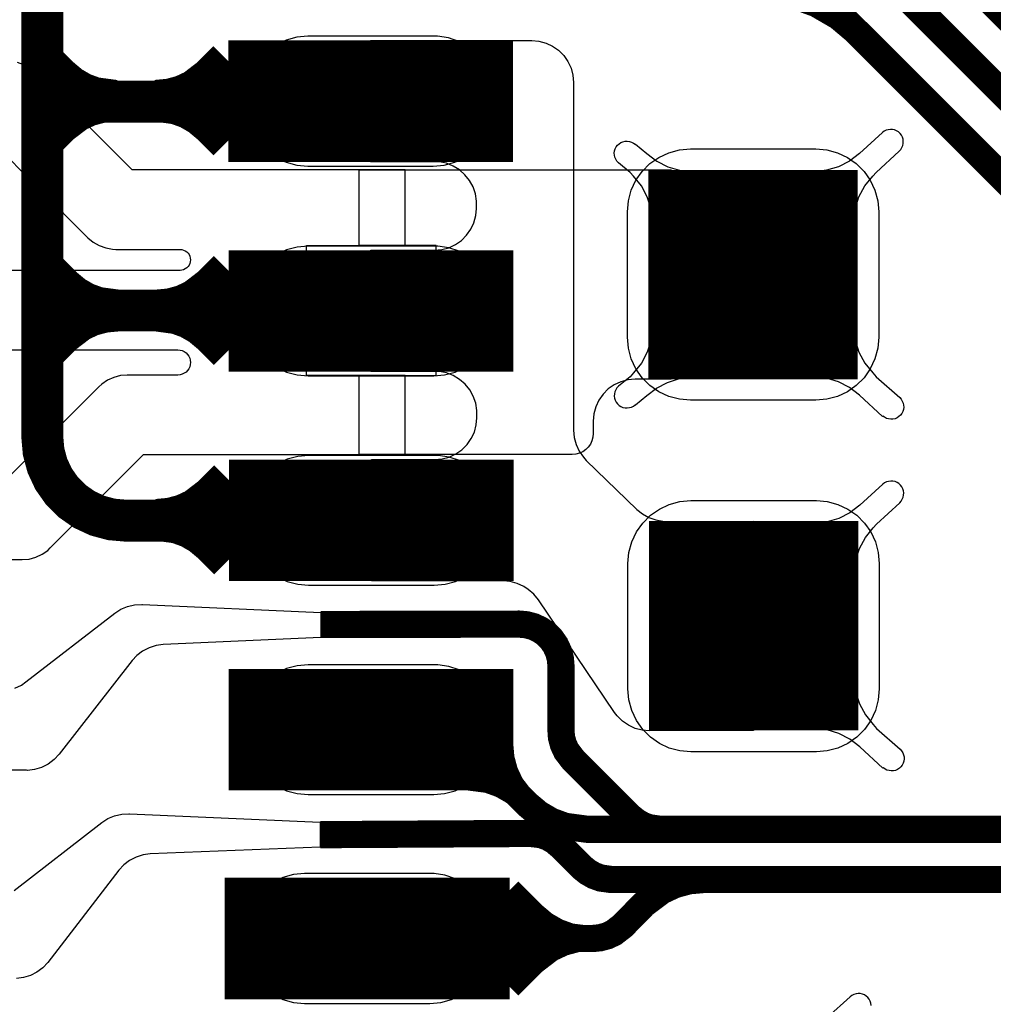
# Model space of a CAD drawing. Extents: x -1.5 to 15.5, y 0.1 to 5.2.
# Drawn here: x 0.7 to 1, y 0.5 to 0.7 of the extents above; entities that cross this region are included whole.
import ezdxf

# ---------------------------------------------------------------- set-up
doc = ezdxf.new("R2010")
doc.units = 0
doc.header["$MEASUREMENT"] = 0
doc.layers.get('0').update_dxf_attribs({"color": 1, "linetype": 'CONTINUOUS'})
for name, color, linetype in [('10_TRA-FS', 2, 'CONTINUOUS'), ('12_TRA-FS', 2, 'CONTINUOUS'), ('13_MSK-NS', 4, 'CONTINUOUS'), ('1_TRA-NS', 1, 'CONTINUOUS'), ('23_POP-', 134, 'CONTINUOUS'), ('26_POP-', 54, 'CONTINUOUS'), ('29_PST-NS', 134, 'CONTINUOUS'), ('2_TRA-NS', 1, 'CONTINUOUS'), ('3_TRA-NS', 1, 'CONTINUOUS'), ('4_TRA-NS', 1, 'CONTINUOUS'), ('5_TRA-NS', 1, 'CONTINUOUS'), ('6_TRA-NS', 1, 'CONTINUOUS'), ('7_TRA-FS', 2, 'CONTINUOUS'), ('8_TRA-FS', 2, 'CONTINUOUS')]:
    doc.layers.add(name, color=color, linetype=linetype)

# ---------------------------------------------------------------- blocks, each defined once
blk = doc.blocks.new('D22SQUARE0_05X0_05', base_point=(0.025, 0.025))
blk.add_lwpolyline([(0, 0.025, 0.05, 0.05, 0), (0.05, 0.025, 0.05, 0.05, 0)], format="xyseb")
blk = doc.blocks.new('D23RECT0_068X0_029', base_point=(0.034, 0.0145))
blk.add_lwpolyline([(0, 0.0145, 0.029, 0.029, 0), (0.068, 0.0145, 0.029, 0.029, 0)], format="xyseb")
blk = doc.blocks.new('D18ROUND0_019X0_019', base_point=(0.0095, 0.0095))
blk.add_lwpolyline([(0.00475, 0.0095, 0.0095, 0.0095, 1), (0.01425, 0.0095, 0.0095, 0.0095, 1), (0.00475, 0.0095, 0.0095, 0.0095, 0)], format="xyseb")

msp = doc.modelspace()

# ---------------------------------------------------------------- linework, layer by layer
at = {"layer": '12_TRA-FS'}
for points in [[(5.6268, 1.8369, 0.0065, 0.0065, 0), (4.0232, 0.543, 0.0065, 0.0065, 0), (4.0232, 0.543, 0.0065, 0.0065, 0), (3.965994, 0.51069, 0.0065, 0.0065, 0), (3.932324, 0.501668, 0.0065, 0.0065, 0), (3.8976, 0.4986, 0.0065, 0.0065, 0), (0.88, 0.4986, 0.0065, 0.0065, 0), (0.88, 0.4986, 0.0065, 0.0065, 0), (0.877512, 0.498941, 0.0065, 0.0065, 0), (0.875874, 0.499537, 0.0065, 0.0065, 0), (0.874364, 0.500408, 0.0065, 0.0065, 0), (0.873, 0.5015, 0.0065, 0.0065, 0), (0.8678, 0.5067, 0.0065, 0.0065, 0), (0.8678, 0.5067, 0.0065, 0.0065, 0), (0.866459, 0.507824, 0.0065, 0.0065, 0), (0.864943, 0.508699, 0.0065, 0.0065, 0), (0.863299, 0.509298, 0.0065, 0.0065, 0), (0.8608, 0.5096, 0.0065, 0.0065, 0), (0.8105, 0.5093, 0.0065, 0.0065, 0)], [(0.6755, 0.8346, 0.0065, 0.0065, 0), (0.7065, 0.8346, 0.0065, 0.0065, 0), (0.7308, 0.8346, 0.0065, 0.0065, 0), (0.7308, 0.8346, 0.0065, 0.0065, 0), (0.736714, 0.833706, 0.0065, 0.0065, 0), (0.739942, 0.832388, 0.0065, 0.0065, 0), (0.742892, 0.830531, 0.0065, 0.0065, 0), (0.7455, 0.8282, 0.0065, 0.0065, 0), (0.7562, 0.8166, 0.0065, 0.0065, 0), (0.7562, 0.8166, 0.0065, 0.0065, 0), (0.75879, 0.814246, 0.0065, 0.0065, 0), (0.761744, 0.812385, 0.0065, 0.0065, 0), (0.764977, 0.811066, 0.0065, 0.0065, 0), (0.7709, 0.8102, 0.0065, 0.0065, 0), (0.8543, 0.8102, 0.0065, 0.0065, 0), (0.8543, 0.8102, 0.0065, 0.0065, 0), (0.863418, 0.808992, 0.0065, 0.0065, 0), (0.869147, 0.806895, 0.0065, 0.0065, 0), (0.874425, 0.803835, 0.0065, 0.0065, 0), (0.8791, 0.7999, 0.0065, 0.0065, 0), (1.1221, 0.5569, 0.0065, 0.0065, 0)], [(0.6755, 0.7846, 0.0065, 0.0065, 0), (0.7065, 0.7846, 0.0065, 0.0065, 0), (0.7311, 0.7846, 0.0065, 0.0065, 0), (0.7311, 0.7846, 0.0065, 0.0065, 0), (0.737014, 0.783706, 0.0065, 0.0065, 0), (0.740242, 0.782388, 0.0065, 0.0065, 0), (0.743192, 0.780531, 0.0065, 0.0065, 0), (0.7458, 0.7782, 0.0065, 0.0065, 0), (0.7565, 0.7666, 0.0065, 0.0065, 0), (0.7565, 0.7666, 0.0065, 0.0065, 0), (0.75909, 0.764246, 0.0065, 0.0065, 0), (0.762044, 0.762385, 0.0065, 0.0065, 0), (0.765277, 0.761066, 0.0065, 0.0065, 0), (0.7712, 0.7602, 0.0065, 0.0065, 0), (0.8852, 0.7602, 0.0065, 0.0065, 0), (0.8852, 0.7602, 0.0065, 0.0065, 0), (0.894318, 0.758992, 0.0065, 0.0065, 0), (0.900047, 0.756895, 0.0065, 0.0065, 0), (0.905325, 0.753835, 0.0065, 0.0065, 0), (0.91, 0.7499, 0.0065, 0.0065, 0), (1.1149, 0.5449, 0.0065, 0.0065, 0)], [(1.1068, 0.5329, 0.0065, 0.0065, 0), (0.939, 0.7008, 0.0065, 0.0065, 0), (0.939, 0.7008, 0.0065, 0.0065, 0), (0.934325, 0.704735, 0.0065, 0.0065, 0), (0.929047, 0.707795, 0.0065, 0.0065, 0), (0.923318, 0.709892, 0.0065, 0.0065, 0), (0.9142, 0.7111, 0.0065, 0.0065, 0), (0.7675, 0.7111, 0.0065, 0.0065, 0), (0.7675, 0.7111, 0.0065, 0.0065, 0), (0.761653, 0.711974, 0.0065, 0.0065, 0), (0.75842, 0.71328, 0.0065, 0.0065, 0), (0.755464, 0.715127, 0.0065, 0.0065, 0), (0.7529, 0.7175, 0.0065, 0.0065, 0), (0.7401, 0.7313, 0.0065, 0.0065, 0), (0.7401, 0.7313, 0.0065, 0.0065, 0), (0.738806, 0.73247, 0.0065, 0.0065, 0), (0.737331, 0.733392, 0.0065, 0.0065, 0), (0.735718, 0.734044, 0.0065, 0.0065, 0), (0.7328, 0.7345, 0.0065, 0.0065, 0), (0.7064, 0.7345, 0.0065, 0.0065, 0), (0.6754, 0.7345, 0.0065, 0.0065, 0)], [(3.8934, 0.5106, 0.0065, 0.0065, 0), (0.8916, 0.5106, 0.0065, 0.0065, 0), (0.8916, 0.5106, 0.0065, 0.0065, 0), (0.889112, 0.510941, 0.0065, 0.0065, 0), (0.887474, 0.511537, 0.0065, 0.0065, 0), (0.885964, 0.512408, 0.0065, 0.0065, 0), (0.8846, 0.5135, 0.0065, 0.0065, 0), (0.8709, 0.5272, 0.0065, 0.0065, 0), (0.8709, 0.5272, 0.0065, 0.0065, 0), (0.869305, 0.52928, 0.0065, 0.0065, 0), (0.868565, 0.530866, 0.0065, 0.0065, 0), (0.868113, 0.532557, 0.0065, 0.0065, 0), (0.868, 0.5343, 0.0065, 0.0065, 0), (0.868, 0.5496, 0.0065, 0.0065, 0), (0.868, 0.5496, 0.0065, 0.0065, 0), (0.867848, 0.551336, 0.0065, 0.0065, 0), (0.867397, 0.55302, 0.0065, 0.0065, 0), (0.86666, 0.5546, 0.0065, 0.0065, 0), (0.86566, 0.556028, 0.0065, 0.0065, 0), (0.864428, 0.55726, 0.0065, 0.0065, 0), (0.863, 0.55826, 0.0065, 0.0065, 0), (0.86142, 0.558997, 0.0065, 0.0065, 0), (0.859736, 0.559448, 0.0065, 0.0065, 0), (0.858, 0.5596, 0.0065, 0.0065, 0), (0.8106, 0.5595, 0.0065, 0.0065, 0)]]:
    msp.add_lwpolyline(points, format="xyseb", dxfattribs=at)
at = {"layer": '13_MSK-NS'}
for points in [[(0.7925, 0.685), (0.7925, 0.684), (0.79273, 0.6814), (0.7934, 0.67887), (0.79451, 0.6765), (0.79601, 0.67436), (0.79786, 0.67251), (0.8, 0.67101), (0.80237, 0.6699), (0.8049, 0.66923), (0.8075, 0.669), (0.8375, 0.669), (0.8401, 0.66923), (0.84263, 0.6699), (0.845, 0.67101), (0.84714, 0.67251), (0.84899, 0.67436), (0.85049, 0.6765), (0.8516, 0.67887), (0.85227, 0.6814), (0.8525, 0.684), (0.85244, 0.68662), (0.85193, 0.68919), (0.85099, 0.69164), (0.84963, 0.69388), (0.8479, 0.69585), (0.84586, 0.69749), (0.84357, 0.69875), (0.84109, 0.6996), (0.8385, 0.7), (0.8375, 0.7), (0.8075, 0.7), (0.8049, 0.69977), (0.80237, 0.6991), (0.8, 0.69799), (0.79786, 0.69649), (0.79601, 0.69464), (0.79451, 0.6925), (0.7934, 0.69013), (0.79273, 0.6876), (0.7925, 0.685)], [(0.9439, 0.6581), (0.9439, 0.6281), (0.94367, 0.6255), (0.943, 0.62297), (0.94189, 0.6206), (0.94039, 0.61846), (0.93854, 0.61661), (0.9364, 0.61511), (0.93403, 0.614), (0.9315, 0.61333), (0.9289, 0.6131), (0.8989, 0.6131), (0.8963, 0.61333), (0.89377, 0.614), (0.8914, 0.61511), (0.88926, 0.61661), (0.88741, 0.61846), (0.88591, 0.6206), (0.8848, 0.62297), (0.88413, 0.6255), (0.8839, 0.6281), (0.8839, 0.6581), (0.88413, 0.6607), (0.8848, 0.66323), (0.88591, 0.6656), (0.88741, 0.66774), (0.88926, 0.66959), (0.8914, 0.67109), (0.89377, 0.6722), (0.8963, 0.67287), (0.8989, 0.6731), (0.9289, 0.6731), (0.9315, 0.67287), (0.93403, 0.6722), (0.9364, 0.67109), (0.93854, 0.66959), (0.94039, 0.66774), (0.94189, 0.6656), (0.943, 0.66323), (0.94367, 0.6607), (0.9439, 0.6581)], [(0.7926, 0.6349), (0.7926, 0.6339), (0.79283, 0.6313), (0.7935, 0.62877), (0.79461, 0.6264), (0.79611, 0.62426), (0.79796, 0.62241), (0.8001, 0.62091), (0.80247, 0.6198), (0.805, 0.61913), (0.8076, 0.6189), (0.8376, 0.6189), (0.8402, 0.61913), (0.84273, 0.6198), (0.8451, 0.62091), (0.84724, 0.62241), (0.84909, 0.62426), (0.85059, 0.6264), (0.8517, 0.62877), (0.85237, 0.6313), (0.8526, 0.6339), (0.85254, 0.63652), (0.85203, 0.63909), (0.85109, 0.64154), (0.84973, 0.64378), (0.848, 0.64575), (0.84596, 0.64739), (0.84367, 0.64865), (0.84119, 0.6495), (0.8386, 0.6499), (0.8376, 0.6499), (0.8076, 0.6499), (0.805, 0.64967), (0.80247, 0.649), (0.8001, 0.64789), (0.79796, 0.64639), (0.79611, 0.64454), (0.79461, 0.6424), (0.7935, 0.64003), (0.79283, 0.6375), (0.7926, 0.6349)], [(0.7927, 0.5849), (0.7927, 0.5839), (0.79293, 0.5813), (0.7936, 0.57877), (0.79471, 0.5764), (0.79621, 0.57426), (0.79806, 0.57241), (0.8002, 0.57091), (0.80257, 0.5698), (0.8051, 0.56913), (0.8077, 0.5689), (0.8377, 0.5689), (0.8403, 0.56913), (0.84283, 0.5698), (0.8452, 0.57091), (0.84734, 0.57241), (0.84919, 0.57426), (0.85069, 0.5764), (0.8518, 0.57877), (0.85247, 0.5813), (0.8527, 0.5839), (0.85264, 0.58652), (0.85213, 0.58909), (0.85119, 0.59154), (0.84983, 0.59378), (0.8481, 0.59575), (0.84606, 0.59739), (0.84377, 0.59865), (0.84129, 0.5995), (0.8387, 0.5999), (0.8377, 0.5999), (0.8077, 0.5999), (0.8051, 0.59967), (0.80257, 0.599), (0.8002, 0.59789), (0.79806, 0.59639), (0.79621, 0.59454), (0.79471, 0.5924), (0.7936, 0.59003), (0.79293, 0.5875), (0.7927, 0.5849)], [(0.944, 0.5741), (0.944, 0.5441), (0.94377, 0.5415), (0.9431, 0.53897), (0.94199, 0.5366), (0.94049, 0.53446), (0.93864, 0.53261), (0.9365, 0.53111), (0.93413, 0.53), (0.9316, 0.52933), (0.929, 0.5291), (0.899, 0.5291), (0.8964, 0.52933), (0.89387, 0.53), (0.8915, 0.53111), (0.88936, 0.53261), (0.88751, 0.53446), (0.88601, 0.5366), (0.8849, 0.53897), (0.88423, 0.5415), (0.884, 0.5441), (0.884, 0.5741), (0.88423, 0.5767), (0.8849, 0.57923), (0.88601, 0.5816), (0.88751, 0.58374), (0.88936, 0.58559), (0.8915, 0.58709), (0.89387, 0.5882), (0.8964, 0.58887), (0.899, 0.5891), (0.929, 0.5891), (0.9316, 0.58887), (0.93413, 0.5882), (0.9365, 0.58709), (0.93864, 0.58559), (0.94049, 0.58374), (0.94199, 0.5816), (0.9431, 0.57923), (0.94377, 0.5767), (0.944, 0.5741)], [(0.7926, 0.5349), (0.7926, 0.5339), (0.79283, 0.5313), (0.7935, 0.52877), (0.79461, 0.5264), (0.79611, 0.52426), (0.79796, 0.52241), (0.8001, 0.52091), (0.80247, 0.5198), (0.805, 0.51913), (0.8076, 0.5189), (0.8376, 0.5189), (0.8402, 0.51913), (0.84273, 0.5198), (0.8451, 0.52091), (0.84724, 0.52241), (0.84909, 0.52426), (0.85059, 0.5264), (0.8517, 0.52877), (0.85237, 0.5313), (0.8526, 0.5339), (0.85254, 0.53652), (0.85203, 0.53909), (0.85109, 0.54154), (0.84973, 0.54378), (0.848, 0.54575), (0.84596, 0.54739), (0.84367, 0.54865), (0.84119, 0.5495), (0.8386, 0.5499), (0.8376, 0.5499), (0.8076, 0.5499), (0.805, 0.54967), (0.80247, 0.549), (0.8001, 0.54789), (0.79796, 0.54639), (0.79611, 0.54454), (0.79461, 0.5424), (0.7935, 0.54003), (0.79283, 0.5375), (0.7926, 0.5349)], [(0.7917, 0.485), (0.7917, 0.484), (0.79193, 0.4814), (0.7926, 0.47887), (0.79371, 0.4765), (0.79521, 0.47436), (0.79706, 0.47251), (0.7992, 0.47101), (0.80157, 0.4699), (0.8041, 0.46923), (0.8067, 0.469), (0.8367, 0.469), (0.8393, 0.46923), (0.84183, 0.4699), (0.8442, 0.47101), (0.84634, 0.47251), (0.84819, 0.47436), (0.84969, 0.4765), (0.8508, 0.47887), (0.85147, 0.4814), (0.8517, 0.484), (0.85164, 0.48662), (0.85113, 0.48919), (0.85019, 0.49164), (0.84883, 0.49388), (0.8471, 0.49585), (0.84506, 0.49749), (0.84277, 0.49875), (0.84029, 0.4996), (0.8377, 0.5), (0.8367, 0.5), (0.8067, 0.5), (0.8041, 0.49977), (0.80157, 0.4991), (0.7992, 0.49799), (0.79706, 0.49649), (0.79521, 0.49464), (0.79371, 0.4925), (0.7926, 0.49013), (0.79193, 0.4876), (0.7917, 0.485)]]:
    msp.add_lwpolyline(points, close=True, dxfattribs=at)
at = {"layer": '1_TRA-NS'}
for points in [[(0.8225, 0.699), (0.861, 0.699), (0.86274, 0.69885), (0.86442, 0.6984), (0.866, 0.69766), (0.86743, 0.69666), (0.86866, 0.69543), (0.86966, 0.694), (0.8704, 0.69242), (0.87085, 0.69074), (0.871, 0.689), (0.871, 0.6059), (0.87115, 0.60416), (0.8716, 0.60248), (0.87234, 0.6009), (0.87334, 0.59947), (0.874, 0.5987), (0.8861, 0.587), (0.88746, 0.5859), (0.88898, 0.58504), (0.89064, 0.58447), (0.89236, 0.58419), (0.8931, 0.5841), (0.914, 0.5842), (0.914, 0.5342), (0.8891, 0.5341), (0.88736, 0.53425), (0.88568, 0.5347), (0.8841, 0.53544), (0.88267, 0.53644), (0.88144, 0.53767), (0.8808, 0.5385), (0.8626, 0.5654), (0.8615, 0.56675), (0.86018, 0.5679), (0.8591, 0.5686), (0.85751, 0.56931), (0.85583, 0.56975), (0.8542, 0.5699), (0.8227, 0.5699), (0.8227, 0.5989), (0.8379, 0.5989), (0.83964, 0.59905), (0.84132, 0.5995), (0.8429, 0.60024), (0.84433, 0.60124), (0.84556, 0.60247), (0.84656, 0.6039), (0.8473, 0.60548), (0.84775, 0.60716), (0.8479, 0.6089), (0.84792, 0.61065), (0.84764, 0.61238), (0.84706, 0.61404), (0.8462, 0.61556), (0.84509, 0.61692), (0.84376, 0.61806), (0.84226, 0.61896), (0.84062, 0.61958), (0.8389, 0.6199), (0.8379, 0.6199), (0.8226, 0.6199), (0.8226, 0.6489), (0.8378, 0.6489), (0.83954, 0.64905), (0.84122, 0.6495), (0.8428, 0.65024), (0.84423, 0.65124), (0.84546, 0.65247), (0.84646, 0.6539), (0.8472, 0.65548), (0.84765, 0.65716), (0.8478, 0.6589), (0.84784, 0.66065), (0.84757, 0.66238), (0.84701, 0.66404), (0.84617, 0.66558), (0.84507, 0.66695), (0.84376, 0.66811), (0.84226, 0.66902), (0.84062, 0.66966), (0.8389, 0.67), (0.8378, 0.67), (0.8225, 0.67), (0.8225, 0.699)], [(0.9378, 0.6558), (0.93823, 0.65876), (0.93918, 0.66162), (0.9406, 0.66426), (0.94246, 0.66662), (0.9433, 0.6675), (0.9488, 0.6726), (0.94915, 0.67298), (0.94943, 0.67342), (0.94963, 0.6739), (0.94974, 0.6744), (0.94977, 0.67492), (0.9497, 0.67543), (0.94955, 0.67593), (0.94931, 0.67639), (0.949, 0.6768), (0.94862, 0.67715), (0.94818, 0.67743), (0.9477, 0.67763), (0.9472, 0.67774), (0.94668, 0.67777), (0.94617, 0.6777), (0.94567, 0.67755), (0.94521, 0.67731), (0.9448, 0.677), (0.9393, 0.672), (0.93693, 0.67021), (0.93429, 0.66886), (0.93146, 0.66799), (0.92852, 0.66762), (0.9271, 0.6675), (0.9378, 0.6558)], [(0.89, 0.6558), (0.88957, 0.65876), (0.88862, 0.66162), (0.8872, 0.66426), (0.88534, 0.66662), (0.8845, 0.6675), (0.8817, 0.6698), (0.88135, 0.67018), (0.88107, 0.67062), (0.88087, 0.6711), (0.88076, 0.6716), (0.88073, 0.67212), (0.8808, 0.67263), (0.88095, 0.67313), (0.88119, 0.67359), (0.8815, 0.674), (0.88188, 0.67435), (0.88232, 0.67463), (0.8828, 0.67483), (0.8833, 0.67494), (0.88382, 0.67497), (0.88433, 0.6749), (0.88483, 0.67475), (0.88529, 0.67451), (0.8857, 0.6742), (0.8858, 0.6742), (0.8885, 0.672), (0.89087, 0.67021), (0.89351, 0.66886), (0.89634, 0.66799), (0.89928, 0.66762), (0.9006, 0.6675), (0.89, 0.6558)], [(0.89, 0.6304), (0.88957, 0.62744), (0.88862, 0.62458), (0.8872, 0.62194), (0.88534, 0.61958), (0.8845, 0.6187), (0.8817, 0.6164), (0.88135, 0.61602), (0.88107, 0.61558), (0.88087, 0.6151), (0.88076, 0.6146), (0.88073, 0.61408), (0.8808, 0.61357), (0.88095, 0.61307), (0.88119, 0.61261), (0.8815, 0.6122), (0.88188, 0.61185), (0.88232, 0.61157), (0.8828, 0.61137), (0.8833, 0.61126), (0.88382, 0.61123), (0.88433, 0.6113), (0.88483, 0.61145), (0.88529, 0.61169), (0.8857, 0.612), (0.8858, 0.612), (0.8885, 0.6142), (0.89083, 0.61599), (0.89345, 0.61734), (0.89627, 0.61823), (0.89919, 0.61861), (0.9007, 0.6186), (0.89, 0.6304)], [(0.9378, 0.6304), (0.93823, 0.62744), (0.93918, 0.62458), (0.9406, 0.62194), (0.94246, 0.61958), (0.9433, 0.6187), (0.9489, 0.6137), (0.94925, 0.61332), (0.94953, 0.61288), (0.94973, 0.6124), (0.94984, 0.6119), (0.94987, 0.61138), (0.9498, 0.61087), (0.94965, 0.61037), (0.94941, 0.60991), (0.9491, 0.6095), (0.94872, 0.60915), (0.94828, 0.60887), (0.9478, 0.60867), (0.9473, 0.60856), (0.94678, 0.60853), (0.94627, 0.6086), (0.94577, 0.60875), (0.94531, 0.60899), (0.9449, 0.6093), (0.9448, 0.6092), (0.9393, 0.6143), (0.93693, 0.61609), (0.93429, 0.61744), (0.93146, 0.61831), (0.92852, 0.61868), (0.9272, 0.6187), (0.9378, 0.6304)], [(0.9379, 0.5718), (0.93833, 0.57476), (0.93928, 0.57762), (0.9407, 0.58026), (0.94256, 0.58262), (0.9434, 0.5835), (0.9489, 0.5886), (0.94925, 0.58898), (0.94953, 0.58942), (0.94973, 0.5899), (0.94984, 0.5904), (0.94987, 0.59092), (0.9498, 0.59143), (0.94965, 0.59193), (0.94941, 0.59239), (0.9491, 0.5928), (0.94872, 0.59315), (0.94828, 0.59343), (0.9478, 0.59363), (0.9473, 0.59374), (0.94678, 0.59377), (0.94627, 0.5937), (0.94577, 0.59355), (0.94531, 0.59331), (0.9449, 0.593), (0.9394, 0.588), (0.93703, 0.58621), (0.93439, 0.58486), (0.93156, 0.58399), (0.92862, 0.58362), (0.9272, 0.5835), (0.9379, 0.5718)], [(0.9379, 0.5464), (0.93833, 0.54344), (0.93928, 0.54058), (0.9407, 0.53794), (0.94256, 0.53558), (0.9434, 0.5347), (0.949, 0.5297), (0.94935, 0.52932), (0.94963, 0.52888), (0.94983, 0.5284), (0.94994, 0.5279), (0.94997, 0.52738), (0.9499, 0.52687), (0.94975, 0.52637), (0.94951, 0.52591), (0.9492, 0.5255), (0.94882, 0.52515), (0.94838, 0.52487), (0.9479, 0.52467), (0.9474, 0.52456), (0.94688, 0.52453), (0.94637, 0.5246), (0.94587, 0.52475), (0.94541, 0.52499), (0.945, 0.5253), (0.9449, 0.5252), (0.9394, 0.5303), (0.93703, 0.53209), (0.93439, 0.53344), (0.93156, 0.53431), (0.92862, 0.53468), (0.9273, 0.5347), (0.9379, 0.5464)]]:
    msp.add_lwpolyline(points, close=True, dxfattribs=at)
msp.add_lwpolyline([(0.94207, 0.46852), (0.942, 0.46903), (0.94185, 0.46953), (0.94161, 0.46999), (0.9413, 0.4704), (0.94092, 0.47075), (0.94048, 0.47103), (0.94, 0.47123), (0.9395, 0.47134), (0.93898, 0.47137), (0.93847, 0.4713), (0.93797, 0.47115), (0.93751, 0.47091), (0.9371, 0.4706), (0.9316, 0.4656)], dxfattribs=at)
at = {"layer": '23_POP-'}
for points in [[(0.8515, 0.697), (0.7935, 0.697), (0.7935, 0.672), (0.8515, 0.672), (0.8515, 0.697)], [(0.8919, 0.6651), (0.9359, 0.6651), (0.9359, 0.6211), (0.8919, 0.6211), (0.8919, 0.6651)], [(0.8516, 0.6469), (0.7936, 0.6469), (0.7936, 0.6219), (0.8516, 0.6219), (0.8516, 0.6469)], [(0.8517, 0.5969), (0.7937, 0.5969), (0.7937, 0.5719), (0.8517, 0.5719), (0.8517, 0.5969)], [(0.892, 0.5811), (0.936, 0.5811), (0.936, 0.5372), (0.892, 0.5372), (0.892, 0.5811)], [(0.7906, 0.5219), (0.8516, 0.5219), (0.8516, 0.5469), (0.7906, 0.5469), (0.7906, 0.5219)], [(0.7897, 0.472), (0.8507, 0.472), (0.8507, 0.497), (0.7897, 0.497), (0.7897, 0.472)]]:
    msp.add_lwpolyline(points, close=True, dxfattribs=at)
at = {"layer": '26_POP-'}
for points in [[(0.8919, 0.6651), (0.9359, 0.6651), (0.9359, 0.6211), (0.8919, 0.6211), (0.8919, 0.6651)], [(0.892, 0.5811), (0.936, 0.5811), (0.936, 0.5372), (0.892, 0.5372), (0.892, 0.5811)]]:
    msp.add_lwpolyline(points, close=True, dxfattribs=at)
at = {"layer": '29_PST-NS'}
for points in [[(0.7977, 0.6851), (0.7977, 0.6841), (0.79785, 0.68236), (0.7983, 0.68068), (0.79904, 0.6791), (0.80004, 0.67767), (0.80127, 0.67644), (0.8027, 0.67544), (0.80428, 0.6747), (0.80596, 0.67425), (0.8077, 0.6741), (0.8377, 0.6741), (0.83944, 0.67425), (0.84112, 0.6747), (0.8427, 0.67544), (0.84413, 0.67644), (0.84536, 0.67767), (0.84636, 0.6791), (0.8471, 0.68068), (0.84755, 0.68236), (0.8477, 0.6841), (0.84772, 0.68585), (0.84744, 0.68758), (0.84686, 0.68924), (0.846, 0.69076), (0.84489, 0.69212), (0.84356, 0.69326), (0.84206, 0.69416), (0.84042, 0.69478), (0.8387, 0.6951), (0.8377, 0.6951), (0.8077, 0.6951), (0.80596, 0.69495), (0.80428, 0.6945), (0.8027, 0.69376), (0.80127, 0.69276), (0.80004, 0.69153), (0.79904, 0.6901), (0.7983, 0.68852), (0.79785, 0.68684), (0.7977, 0.6851)], [(0.7976, 0.635), (0.7976, 0.634), (0.79775, 0.63226), (0.7982, 0.63058), (0.79894, 0.629), (0.79994, 0.62757), (0.80117, 0.62634), (0.8026, 0.62534), (0.80418, 0.6246), (0.80586, 0.62415), (0.8076, 0.624), (0.8376, 0.624), (0.83934, 0.62415), (0.84102, 0.6246), (0.8426, 0.62534), (0.84403, 0.62634), (0.84526, 0.62757), (0.84626, 0.629), (0.847, 0.63058), (0.84745, 0.63226), (0.8476, 0.634), (0.84762, 0.63575), (0.84734, 0.63748), (0.84676, 0.63914), (0.8459, 0.64066), (0.84479, 0.64202), (0.84346, 0.64316), (0.84196, 0.64406), (0.84032, 0.64468), (0.8386, 0.645), (0.8376, 0.645), (0.8076, 0.645), (0.80586, 0.64485), (0.80418, 0.6444), (0.8026, 0.64366), (0.80117, 0.64266), (0.79994, 0.64143), (0.79894, 0.64), (0.7982, 0.63842), (0.79775, 0.63674), (0.7976, 0.635)], [(0.7975, 0.585), (0.7975, 0.584), (0.79765, 0.58226), (0.7981, 0.58058), (0.79884, 0.579), (0.79984, 0.57757), (0.80107, 0.57634), (0.8025, 0.57534), (0.80408, 0.5746), (0.80576, 0.57415), (0.8075, 0.574), (0.8375, 0.574), (0.83924, 0.57415), (0.84092, 0.5746), (0.8425, 0.57534), (0.84393, 0.57634), (0.84516, 0.57757), (0.84616, 0.579), (0.8469, 0.58058), (0.84735, 0.58226), (0.8475, 0.584), (0.84752, 0.58575), (0.84724, 0.58748), (0.84666, 0.58914), (0.8458, 0.59066), (0.84469, 0.59202), (0.84336, 0.59316), (0.84186, 0.59406), (0.84022, 0.59468), (0.8385, 0.595), (0.8375, 0.595), (0.8075, 0.595), (0.80576, 0.59485), (0.80408, 0.5944), (0.8025, 0.59366), (0.80107, 0.59266), (0.79984, 0.59143), (0.79884, 0.59), (0.7981, 0.58842), (0.79765, 0.58674), (0.7975, 0.585)], [(0.7977, 0.535), (0.7977, 0.534), (0.79785, 0.53226), (0.7983, 0.53058), (0.79904, 0.529), (0.80004, 0.52757), (0.80127, 0.52634), (0.8027, 0.52534), (0.80428, 0.5246), (0.80596, 0.52415), (0.8077, 0.524), (0.8377, 0.524), (0.83944, 0.52415), (0.84112, 0.5246), (0.8427, 0.52534), (0.84413, 0.52634), (0.84536, 0.52757), (0.84636, 0.529), (0.8471, 0.53058), (0.84755, 0.53226), (0.8477, 0.534), (0.84772, 0.53575), (0.84744, 0.53748), (0.84686, 0.53914), (0.846, 0.54066), (0.84489, 0.54202), (0.84356, 0.54316), (0.84206, 0.54406), (0.84042, 0.54468), (0.8387, 0.545), (0.8377, 0.545), (0.8077, 0.545), (0.80596, 0.54485), (0.80428, 0.5444), (0.8027, 0.54366), (0.80127, 0.54266), (0.80004, 0.54143), (0.79904, 0.54), (0.7983, 0.53842), (0.79785, 0.53674), (0.7977, 0.535)], [(0.7977, 0.4851), (0.7977, 0.4841), (0.79785, 0.48236), (0.7983, 0.48068), (0.79904, 0.4791), (0.80004, 0.47767), (0.80127, 0.47644), (0.8027, 0.47544), (0.80428, 0.4747), (0.80596, 0.47425), (0.8077, 0.4741), (0.8377, 0.4741), (0.83944, 0.47425), (0.84112, 0.4747), (0.8427, 0.47544), (0.84413, 0.47644), (0.84536, 0.47767), (0.84636, 0.4791), (0.8471, 0.48068), (0.84755, 0.48236), (0.8477, 0.4841), (0.84772, 0.48585), (0.84744, 0.48758), (0.84686, 0.48924), (0.846, 0.49076), (0.84489, 0.49212), (0.84356, 0.49326), (0.84206, 0.49416), (0.84042, 0.49478), (0.8387, 0.4951), (0.8377, 0.4951), (0.8077, 0.4951), (0.80596, 0.49495), (0.80428, 0.4945), (0.8027, 0.49376), (0.80127, 0.49276), (0.80004, 0.49153), (0.79904, 0.4901), (0.7983, 0.48852), (0.79785, 0.48684), (0.7977, 0.4851)]]:
    msp.add_lwpolyline(points, close=True, dxfattribs=at)
at = {"layer": '3_TRA-NS'}
for points in [[(0.7442, 0.6941, 0.01, 0.01, 0), (0.7483, 0.69, 0.01, 0.01, 0), (0.7483, 0.69, 0.01, 0.01, 0), (0.750758, 0.687944, 0.01, 0.01, 0), (0.753532, 0.686342, 0.01, 0.01, 0), (0.756543, 0.685246, 0.01, 0.01, 0), (0.7614, 0.6846, 0.01, 0.01, 0)], [(0.7885, 0.6941, 0.01, 0.01, 0), (0.7844, 0.69, 0.01, 0.01, 0), (0.7844, 0.69, 0.01, 0.01, 0), (0.78059, 0.687082, 0.01, 0.01, 0), (0.777686, 0.685728, 0.01, 0.01, 0), (0.774592, 0.684899, 0.01, 0.01, 0), (0.7714, 0.6846, 0.01, 0.01, 0)], [(0.7442, 0.6751, 0.01, 0.01, 0), (0.7483, 0.6792, 0.01, 0.01, 0), (0.7483, 0.6792, 0.01, 0.01, 0), (0.752193, 0.682165, 0.01, 0.01, 0), (0.755104, 0.683504, 0.01, 0.01, 0), (0.758203, 0.684317, 0.01, 0.01, 0), (0.7614, 0.6846, 0.01, 0.01, 0)], [(0.7885, 0.6751, 0.01, 0.01, 0), (0.7844, 0.6792, 0.01, 0.01, 0), (0.7844, 0.6792, 0.01, 0.01, 0), (0.781942, 0.681256, 0.01, 0.01, 0), (0.779168, 0.682858, 0.01, 0.01, 0), (0.776157, 0.683954, 0.01, 0.01, 0), (0.7714, 0.6846, 0.01, 0.01, 0)], [(0.7449, 0.644, 0.01, 0.01, 0), (0.749, 0.6399, 0.01, 0.01, 0), (0.749, 0.6399, 0.01, 0.01, 0), (0.751458, 0.637844, 0.01, 0.01, 0), (0.754232, 0.636242, 0.01, 0.01, 0), (0.757243, 0.635146, 0.01, 0.01, 0), (0.7621, 0.6345, 0.01, 0.01, 0)], [(0.7886, 0.644, 0.01, 0.01, 0), (0.7845, 0.6399, 0.01, 0.01, 0), (0.7845, 0.6399, 0.01, 0.01, 0), (0.78069, 0.636982, 0.01, 0.01, 0), (0.777786, 0.635628, 0.01, 0.01, 0), (0.774692, 0.634799, 0.01, 0.01, 0), (0.7715, 0.6345, 0.01, 0.01, 0)]]:
    msp.add_lwpolyline(points, format="xyseb", dxfattribs=at)
at = {"layer": '5_TRA-NS'}
for points in [[(0.7449, 0.625, 0.01, 0.01, 0), (0.749, 0.6291, 0.01, 0.01, 0), (0.749, 0.6291, 0.01, 0.01, 0), (0.752893, 0.632065, 0.01, 0.01, 0), (0.755804, 0.633404, 0.01, 0.01, 0), (0.758903, 0.634217, 0.01, 0.01, 0), (0.7621, 0.6345, 0.01, 0.01, 0)], [(0.7886, 0.625, 0.01, 0.01, 0), (0.7845, 0.6291, 0.01, 0.01, 0), (0.7845, 0.6291, 0.01, 0.01, 0), (0.782042, 0.631156, 0.01, 0.01, 0), (0.779268, 0.632758, 0.01, 0.01, 0), (0.776257, 0.633854, 0.01, 0.01, 0), (0.7715, 0.6345, 0.01, 0.01, 0)], [(0.7887, 0.594, 0.01, 0.01, 0), (0.7846, 0.5899, 0.01, 0.01, 0), (0.7846, 0.5899, 0.01, 0.01, 0), (0.78079, 0.586982, 0.01, 0.01, 0), (0.777886, 0.585628, 0.01, 0.01, 0), (0.774792, 0.584799, 0.01, 0.01, 0), (0.7716, 0.5845, 0.01, 0.01, 0)], [(0.7887, 0.575, 0.01, 0.01, 0), (0.7846, 0.5791, 0.01, 0.01, 0), (0.7846, 0.5791, 0.01, 0.01, 0), (0.782142, 0.581156, 0.01, 0.01, 0), (0.779368, 0.582758, 0.01, 0.01, 0), (0.776357, 0.583854, 0.01, 0.01, 0), (0.7716, 0.5845, 0.01, 0.01, 0)], [(0.8536, 0.5392, 0.006, 0.006, 0), (0.8536, 0.5309, 0.006, 0.006, 0), (0.8536, 0.5309, 0.006, 0.006, 0), (0.853893, 0.527549, 0.006, 0.006, 0), (0.854764, 0.524299, 0.006, 0.006, 0), (0.856186, 0.52125, 0.006, 0.006, 0), (0.8592, 0.5173, 0.006, 0.006, 0)], [(0.8373, 0.5229, 0.006, 0.006, 0), (0.8456, 0.5229, 0.006, 0.006, 0), (0.8456, 0.5229, 0.006, 0.006, 0), (0.85053, 0.52226, 0.006, 0.006, 0), (0.853695, 0.52112, 0.006, 0.006, 0), (0.856615, 0.519448, 0.006, 0.006, 0), (0.8592, 0.5173, 0.006, 0.006, 0)], [(0.8494, 0.496, 0.006, 0.006, 0), (0.8553, 0.4901, 0.006, 0.006, 0), (0.8553, 0.4901, 0.006, 0.006, 0), (0.85787, 0.487948, 0.006, 0.006, 0), (0.860773, 0.486272, 0.006, 0.006, 0), (0.863923, 0.485125, 0.006, 0.006, 0), (0.8689, 0.4845, 0.006, 0.006, 0)], [(0.8557, 0.496, 0.006, 0.006, 0), (0.8616, 0.4901, 0.006, 0.006, 0), (0.8616, 0.4901, 0.006, 0.006, 0), (0.86417, 0.487948, 0.006, 0.006, 0), (0.867073, 0.486272, 0.006, 0.006, 0), (0.870223, 0.485125, 0.006, 0.006, 0), (0.8752, 0.4845, 0.006, 0.006, 0)], [(0.8494, 0.473, 0.006, 0.006, 0), (0.8553, 0.4789, 0.006, 0.006, 0), (0.8553, 0.4789, 0.006, 0.006, 0), (0.859285, 0.481954, 0.006, 0.006, 0), (0.862323, 0.48337, 0.006, 0.006, 0), (0.865561, 0.484238, 0.006, 0.006, 0), (0.8689, 0.4845, 0.006, 0.006, 0)], [(0.8557, 0.473, 0.006, 0.006, 0), (0.8616, 0.4789, 0.006, 0.006, 0), (0.8616, 0.4789, 0.006, 0.006, 0), (0.865585, 0.481954, 0.006, 0.006, 0), (0.868623, 0.48337, 0.006, 0.006, 0), (0.871861, 0.484238, 0.006, 0.006, 0), (0.8752, 0.4845, 0.006, 0.006, 0)]]:
    msp.add_lwpolyline(points, format="xyseb", dxfattribs=at)
at = {"layer": '6_TRA-NS'}
for points in [[(5.6162, 1.8746, 0.0065, 0.0065, 0), (4.0105, 0.579, 0.0065, 0.0065, 0), (4.0105, 0.579, 0.0065, 0.0065, 0), (3.953294, 0.54669, 0.0065, 0.0065, 0), (3.919624, 0.537668, 0.0065, 0.0065, 0), (3.8849, 0.5346, 0.0065, 0.0065, 0), (1.1397, 0.5346, 0.0065, 0.0065, 0), (1.1397, 0.5346, 0.0065, 0.0065, 0), (1.130582, 0.535808, 0.0065, 0.0065, 0), (1.124853, 0.537905, 0.0065, 0.0065, 0), (1.119575, 0.540965, 0.0065, 0.0065, 0), (1.1149, 0.5449, 0.0065, 0.0065, 0), (0.8783, 0.7816, 0.0065, 0.0065, 0), (0.8783, 0.7816, 0.0065, 0.0065, 0), (0.876959, 0.782724, 0.0065, 0.0065, 0), (0.875443, 0.783599, 0.0065, 0.0065, 0), (0.873799, 0.784198, 0.0065, 0.0065, 0), (0.8713, 0.7845, 0.0065, 0.0065, 0), (0.8225, 0.7845, 0.0065, 0.0065, 0)], [(5.6198, 1.862, 0.0065, 0.0065, 0), (4.0147, 0.567, 0.0065, 0.0065, 0), (4.0147, 0.567, 0.0065, 0.0065, 0), (3.957439, 0.53464, 0.0065, 0.0065, 0), (3.923797, 0.525626, 0.0065, 0.0065, 0), (3.8891, 0.5226, 0.0065, 0.0065, 0), (1.1316, 0.5226, 0.0065, 0.0065, 0), (1.1316, 0.5226, 0.0065, 0.0065, 0), (1.122482, 0.523808, 0.0065, 0.0065, 0), (1.116753, 0.525905, 0.0065, 0.0065, 0), (1.111475, 0.528965, 0.0065, 0.0065, 0), (1.1068, 0.5329, 0.0065, 0.0065, 0), (0.9169, 0.7228, 0.0065, 0.0065, 0), (0.9169, 0.7228, 0.0065, 0.0065, 0), (0.911555, 0.727282, 0.0065, 0.0065, 0), (0.905513, 0.73077, 0.0065, 0.0065, 0), (0.898958, 0.733156, 0.0065, 0.0065, 0), (0.8886, 0.7345, 0.0065, 0.0065, 0), (0.8225, 0.7345, 0.0065, 0.0065, 0)], [(5.6233, 1.8495, 0.0065, 0.0065, 0), (4.019, 0.555, 0.0065, 0.0065, 0), (4.019, 0.555, 0.0065, 0.0065, 0), (3.961794, 0.52269, 0.0065, 0.0065, 0), (3.928124, 0.513668, 0.0065, 0.0065, 0), (3.8934, 0.5106, 0.0065, 0.0065, 0), (0.8742, 0.5106, 0.0065, 0.0065, 0), (0.8742, 0.5106, 0.0065, 0.0065, 0), (0.868956, 0.5113, 0.0065, 0.0065, 0), (0.865684, 0.512503, 0.0065, 0.0065, 0), (0.862671, 0.514257, 0.0065, 0.0065, 0), (0.86, 0.5165, 0.0065, 0.0065, 0), (0.842, 0.5345, 0.0065, 0.0065, 0), (0.8227, 0.5345, 0.0065, 0.0065, 0)], [(5.6268, 1.8369, 0.0065, 0.0065, 0), (4.0232, 0.543, 0.0065, 0.0065, 0), (4.0232, 0.543, 0.0065, 0.0065, 0), (3.965939, 0.51064, 0.0065, 0.0065, 0), (3.932297, 0.501626, 0.0065, 0.0065, 0), (3.8976, 0.4986, 0.0065, 0.0065, 0), (0.9021, 0.4986, 0.0065, 0.0065, 0), (0.9021, 0.4986, 0.0065, 0.0065, 0), (0.898627, 0.498296, 0.0065, 0.0065, 0), (0.89526, 0.497394, 0.0065, 0.0065, 0), (0.8921, 0.495921, 0.0065, 0.0065, 0), (0.8878, 0.4927, 0.0065, 0.0065, 0), (0.8827, 0.4875, 0.0065, 0.0065, 0), (0.8827, 0.4875, 0.0065, 0.0065, 0), (0.880585, 0.485866, 0.0065, 0.0065, 0), (0.87901, 0.485131, 0.0065, 0.0065, 0), (0.877331, 0.484681, 0.0065, 0.0065, 0), (0.8756, 0.4845, 0.0065, 0.0065, 0), (0.8535, 0.4845, 0.0065, 0.0065, 0), (0.8225, 0.4845, 0.0065, 0.0065, 0)], [(0.8177, 0.5843, 0.01, 0.01, 0), (0.7641, 0.5843, 0.01, 0.01, 0), (0.7641, 0.5843, 0.01, 0.01, 0), (0.760627, 0.584604, 0.01, 0.01, 0), (0.75726, 0.585506, 0.01, 0.01, 0), (0.7541, 0.586979, 0.01, 0.01, 0), (0.751244, 0.588979, 0.01, 0.01, 0), (0.748779, 0.591444, 0.01, 0.01, 0), (0.746779, 0.5943, 0.01, 0.01, 0), (0.745306, 0.59746, 0.01, 0.01, 0), (0.744404, 0.600827, 0.01, 0.01, 0), (0.7441, 0.6043, 0.01, 0.01, 0), (0.7441, 0.8304, 0.01, 0.01, 0), (0.7441, 0.8304, 0.01, 0.01, 0), (0.743568, 0.836478, 0.01, 0.01, 0), (0.741989, 0.842371, 0.01, 0.01, 0), (0.739411, 0.8479, 0.01, 0.01, 0), (0.735912, 0.852898, 0.01, 0.01, 0), (0.731598, 0.857212, 0.01, 0.01, 0), (0.7266, 0.860711, 0.01, 0.01, 0)], [(1.1222, 0.5568, 0.0065, 0.0065, 0), (0.9084, 0.7706, 0.0065, 0.0065, 0), (0.9084, 0.7706, 0.0065, 0.0065, 0), (0.904467, 0.775709, 0.0065, 0.0065, 0), (0.90261, 0.779657, 0.0065, 0.0065, 0), (0.901466, 0.783868, 0.0065, 0.0065, 0), (0.901, 0.7882, 0.0065, 0.0065, 0), (0.901, 0.8195, 0.0065, 0.0065, 0), (0.901, 0.8195, 0.0065, 0.0065, 0), (0.900772, 0.822105, 0.0065, 0.0065, 0), (0.900095, 0.82463, 0.0065, 0.0065, 0), (0.89899, 0.827, 0.0065, 0.0065, 0), (0.897491, 0.829142, 0.0065, 0.0065, 0), (0.895642, 0.830991, 0.0065, 0.0065, 0), (0.8935, 0.83249, 0.0065, 0.0065, 0), (0.89113, 0.833595, 0.0065, 0.0065, 0), (0.888605, 0.834272, 0.0065, 0.0065, 0), (0.886, 0.8345, 0.0065, 0.0065, 0), (0.8227, 0.8345, 0.0065, 0.0065, 0)], [(0.8177, 0.6844, 0.01, 0.01, 0), (0.7441, 0.6844, 0.01, 0.01, 0)], [(0.7441, 0.6343, 0.01, 0.01, 0), (0.7443, 0.6345, 0.01, 0.01, 0), (0.796, 0.6345, 0.01, 0.01, 0), (0.8226, 0.6345, 0.01, 0.01, 0)]]:
    msp.add_lwpolyline(points, format="xyseb", dxfattribs=at)
at = {"layer": '7_TRA-FS'}
for points in [[(0.6754, 0.575), (0.7393, 0.575), (0.74095, 0.57514), (0.74255, 0.57557), (0.74405, 0.57627), (0.74541, 0.57722), (0.746, 0.5778), (0.7683, 0.6001), (0.8308, 0.6001), (0.8308, 0.619), (0.8072, 0.619), (0.8072, 0.65), (0.8308, 0.65), (0.8308, 0.6681), (0.7656, 0.6681), (0.7424, 0.6913), (0.74114, 0.69237), (0.73971, 0.69319), (0.73815, 0.69376)], [(0.7318, 0.6751), (0.755, 0.6519), (0.75626, 0.65083), (0.75769, 0.65001), (0.75925, 0.64944), (0.76087, 0.64916), (0.7617, 0.6491), (0.777, 0.6491), (0.77743, 0.64906), (0.77786, 0.64895), (0.77825, 0.64877), (0.77861, 0.64852), (0.77892, 0.64821), (0.77917, 0.64785), (0.77935, 0.64746), (0.77946, 0.64703), (0.7795, 0.6466), (0.77946, 0.64617), (0.77935, 0.64574), (0.77917, 0.64535), (0.77892, 0.64499), (0.77861, 0.64468), (0.77825, 0.64443), (0.77786, 0.64425), (0.77743, 0.64414), (0.777, 0.6441), (0.6754, 0.6441)], [(0.6754, 0.6251), (0.7765, 0.6251), (0.77702, 0.62505), (0.77753, 0.62492), (0.778, 0.6247), (0.77843, 0.6244), (0.7788, 0.62403), (0.7791, 0.6236), (0.77932, 0.62313), (0.77945, 0.62262), (0.7795, 0.6221), (0.77945, 0.62158), (0.77932, 0.62107), (0.7791, 0.6206), (0.7788, 0.62017), (0.77843, 0.6198), (0.778, 0.6195), (0.77753, 0.61928), (0.77702, 0.61915), (0.7765, 0.6191), (0.7765, 0.6191), (0.7644, 0.6191), (0.76275, 0.61896), (0.76115, 0.61853), (0.75965, 0.61783), (0.75829, 0.61688), (0.7576, 0.6163), (0.7353, 0.594)], [(0.73752, 0.5443), (0.7391, 0.54504), (0.7402, 0.5458), (0.7614, 0.5622), (0.76286, 0.56314), (0.76447, 0.56381), (0.76616, 0.56419), (0.7679, 0.56427), (0.768, 0.5643), (0.8106, 0.5624), (0.8106, 0.5564), (0.773, 0.5547), (0.77127, 0.55448), (0.7696, 0.55396), (0.76805, 0.55316), (0.76666, 0.5521), (0.7656, 0.5509), (0.7481, 0.5285), (0.74691, 0.52723), (0.74551, 0.52618), (0.74394, 0.52538), (0.74227, 0.52488), (0.74053, 0.52467), (0.7403, 0.5247), (0.7284, 0.5247)], [(0.7374, 0.496), (0.7583, 0.5122), (0.75976, 0.51314), (0.76137, 0.51381), (0.76306, 0.51419), (0.7648, 0.51427), (0.7649, 0.5143), (0.8105, 0.5123), (0.8105, 0.5063), (0.7699, 0.5047), (0.76817, 0.50448), (0.7665, 0.50396), (0.76495, 0.50316), (0.76356, 0.5021), (0.7624, 0.5008), (0.7454, 0.4788), (0.74422, 0.47752), (0.74283, 0.47646), (0.74129, 0.47567), (0.73963, 0.47515), (0.7379, 0.47493)]]:
    msp.add_lwpolyline(points, dxfattribs=at)
msp.add_lwpolyline([(0.8758, 0.6681), (0.8943, 0.6681), (0.8943, 0.6181), (0.8857, 0.6181), (0.88396, 0.61795), (0.88228, 0.6175), (0.8807, 0.61676), (0.87927, 0.61576), (0.87804, 0.61453), (0.87704, 0.6131), (0.8763, 0.61152), (0.87585, 0.60984), (0.8757, 0.6081), (0.8757, 0.6051), (0.87562, 0.60423), (0.8754, 0.60339), (0.87503, 0.6026), (0.87453, 0.60189), (0.87391, 0.60127), (0.8732, 0.60077), (0.87241, 0.6004), (0.87157, 0.60018), (0.8707, 0.6001), (0.8198, 0.6001), (0.8198, 0.619), (0.8382, 0.619), (0.8382, 0.65), (0.8198, 0.65), (0.8198, 0.6681), (0.8758, 0.6681)], close=True, dxfattribs=at)

# ---------------------------------------------------------------- block references
at = {"layer": '10_TRA-FS'}
for p in [(0.8227, 0.6846), (0.8226, 0.6345), (0.8227, 0.5845), (0.8227, 0.5345), (0.8227, 0.4846)]:
    msp.add_blockref('D18ROUND0_019X0_019', p, dxfattribs=at)
at = {"layer": '2_TRA-NS'}
for p in [(0.9139, 0.6431), (0.914, 0.5592)]:
    msp.add_blockref('D22SQUARE0_05X0_05', p, dxfattribs=at)
at = {"layer": '3_TRA-NS'}
for p in [(0.8225, 0.6845), (0.8226, 0.6344), (0.8227, 0.5844), (0.8226, 0.5344), (0.8217, 0.4845)]:
    msp.add_blockref('D23RECT0_068X0_029', p, dxfattribs=at)
at = {"layer": '4_TRA-NS'}
for p in [(0.8227, 0.6846), (0.8226, 0.6345), (0.8227, 0.5845), (0.8227, 0.5345), (0.8227, 0.4846)]:
    msp.add_blockref('D18ROUND0_019X0_019', p, dxfattribs=at)
at = {"layer": '8_TRA-FS'}
for p in [(0.9139, 0.6431), (0.914, 0.5592)]:
    msp.add_blockref('D22SQUARE0_05X0_05', p, dxfattribs=at)

doc.saveas('drawing.dxf')
